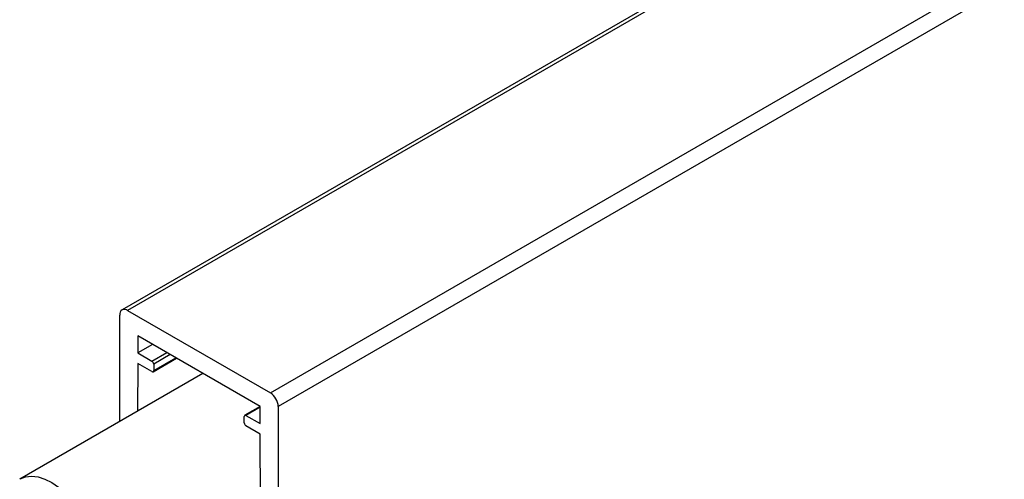
# Model space of a CAD drawing. Extents: x -627 to 627, y -280 to 219.
# Drawn here: x 402 to 464, y -14 to 15 of the extents above; entities that cross this region are included whole.
import ezdxf

# ---------------------------------------------------------------- set-up
doc = ezdxf.new("R2010")
doc.units = 0
doc.layers.get('0').update_dxf_attribs({"linetype": 'CONTINUOUS'})

msp = doc.modelspace()

# ---------------------------------------------------------------- linework, layer by layer
at = {"color": 7, "linetype": 'CONTINUOUS'}
for p, q in [((514.492, 58.157), (408.426, -3.073)), ((514.842, 58.123), (408.776, -3.108)), ((417.686, -8.251), (523.752, 52.979)), ((524.247, 52.122), (418.18, -9.109)), ((408.281, -10.042), (408.281, -3.394)), ((408.776, -3.108), (417.686, -8.251)), ((417.049, -9.109), (409.412, -4.7)), ((409.412, -4.7), (409.412, -5.762)), ((410.332, -5.231), (409.412, -5.762)), ((409.412, -5.762), (410.296, -6.272)), ((410.371, -6.932), (411.825, -6.093)), ((409.412, -6.415), (409.401, -9.396)), ((410.296, -6.925), (409.412, -6.415)), ((410.402, -6.456), (410.402, -6.864)), ((413.474, -7.045), (402.039, -13.646)), ((417.041, -9.104), (416.09, -9.652)), ((417.049, -10.17), (417.049, -9.109)), ((418.18, -9.109), (418.18, -47.323)), ((416.059, -10.129), (416.059, -9.721)), ((416.165, -9.66), (417.049, -10.17)), ((417.049, -10.823), (416.165, -10.313)), ((417.186, -46.754), (417.049, -10.823))]:
    msp.add_line(p, q, dxfattribs=at)
at = {"color": 8, "linetype": 'CONTINUOUS'}
for p, q in [((410.296, -6.272), (411.216, -5.741)), ((411.428, -5.864), (410.402, -6.456)), ((410.402, -6.864), (411.781, -6.068)), ((417.049, -9.15), (416.165, -9.66))]:
    msp.add_line(p, q, dxfattribs=at)
at = {"color": 8, "linetype": 'CONTINUOUS', "flags": 128}
msp.add_lwpolyline([(402.038, -13.646), (402.074, -13.626), (402.408, -13.5), (402.781, -13.459), (403.183, -13.503), (403.606, -13.633), (404.038, -13.844), (404.471, -14.132), (404.894, -14.491), (405.296, -14.911), (405.669, -15.382), (406.003, -15.895), (406.291, -16.436), (406.526, -16.993), (406.703, -17.552), (406.817, -18.102)], dxfattribs=at)
at = {"color": 7, "linetype": 'CONTINUOUS'}
for centre, radius, start, end in [((408.583, -3.345), 0.306, 50.79671, 189.21404), ((410.172, -6.466), 0.231, 2.60548, 57.39452), ((410.338, -6.874), 0.0655, 230.79671, 9.21404), ((417.106, -9.157), 1.076, 2.60548, 57.39452), ((416.124, -9.711), 0.0655, 50.79671, 189.21404), ((416.289, -10.119), 0.231, 182.60548, 237.39452)]:
    msp.add_arc(centre, radius, start, end, dxfattribs=at)

doc.saveas('drawing.dxf')
